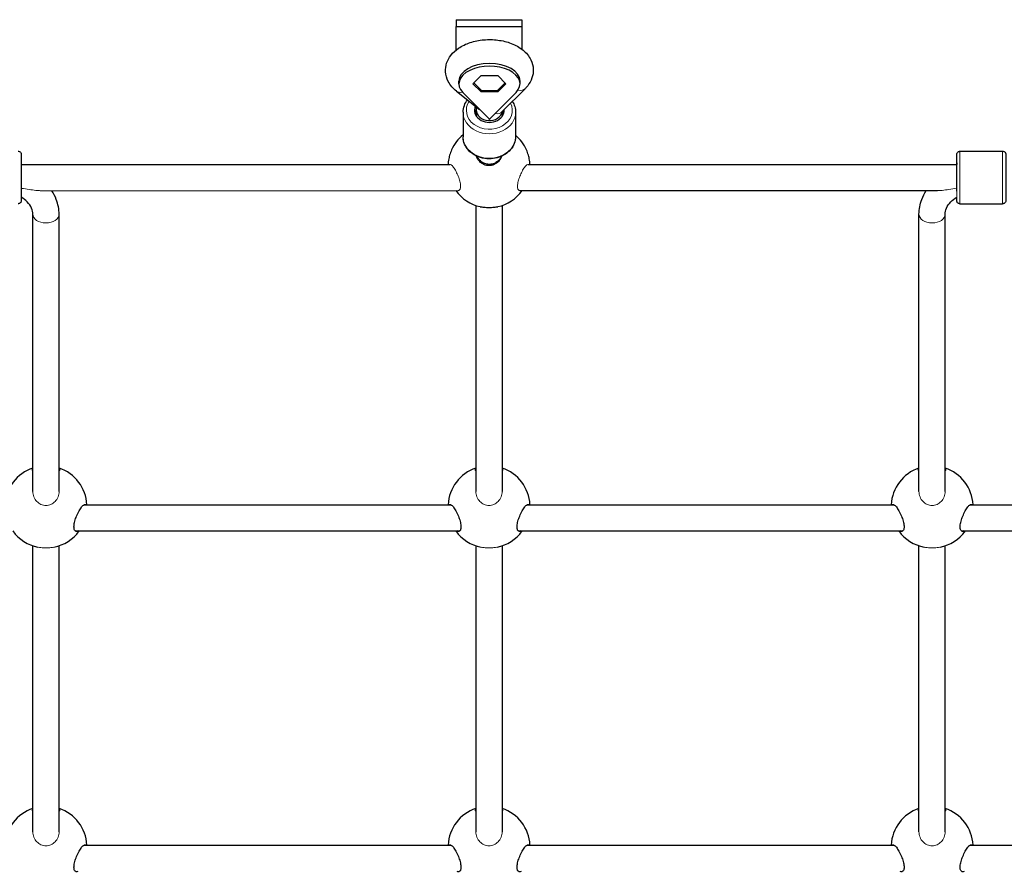
# Model space of a CAD drawing. Units: millimetres. Extents: x 2523 to 16257, y 1421 to 11444.
# Drawn here: x 9781 to 10381, y 5359 to 5876 of the extents above; entities that cross this region are included whole.
import ezdxf

# ---------------------------------------------------------------- set-up
doc = ezdxf.new("R2010")
doc.units = ezdxf.units.MM
doc.header["$LTSCALE"] = 60
doc.layers.add('Widoczne (ISO)', color=7, linetype='Continuous', lineweight=25)
doc.layers.add('Widoczne wąskie (ISO)', color=7, linetype='Continuous', lineweight=15)
doc.layers.add('Wymiar (ISO)', color=7, linetype='Continuous', lineweight=18, true_color=0xffffff)
doc.styles.add('Tekst etykiety (ISO)', font='tahoma.ttf')
doc.dimstyles.new('Domyślne (ISO)', dxfattribs={"dimscale": 60, "dimtxt": 3.5, "dimasz": 2.5, "dimexe": 3.175, "dimexo": 0, "dimgap": 0.762, "dimtad": 1, "dimtoh": 1, "dimdec": 0, "dimrnd": 1e-08, "dimzin": 0, "dimtxsty": 'Tekst etykiety (ISO)', "dimcen": 0.09, "dimdle": 10, "dimclrd": 256, "dimclre": 256, "dimclrt": 256, "dimadec": 0, "dimazin": 0, "dimtfac": 0.714286, "dimtdec": 0, "dimtmove": 0, "dimatfit": 3, "dimfxl": 1, "dimtolj": 1, "dimtzin": 0, "dimlwd": -1, "dimlwe": -1, "dimarcsym": 0})

# ---------------------------------------------------------------- blocks, each defined once
blk = doc.blocks.new('*D6')
at = {"layer": 'Defpoints', "color": 0}
for p in [(10066.92, 11443.9), (16066.92, 11443.9), (5756.89, 2178.46)]:
    blk.add_point(p, dxfattribs=at)
at = {"layer": 'Wymiar (ISO)'}
for p, q in [((10066.92, 11443.9), (16257.42, 11443.9)), ((16066.92, 2328.46), (16066.92, 11293.9)), ((5756.89, 2178.46), (16257.42, 2178.46))]:
    blk.add_line(p, q, dxfattribs=at)
for points in [[(16041.92, 11293.9), (16091.92, 11293.9), (16066.92, 11443.9)], [(16041.92, 2328.46), (16091.92, 2328.46), (16066.92, 2178.46)]]:
    blk.add_solid(points, dxfattribs=at)
at = {"layer": 'Wymiar (ISO)', "insert": (15802.45, 6811.18), "char_height": 210, "attachment_point": 2, "rotation": 90, "style": 'Tekst etykiety (ISO)'}
blk.add_mtext('\\A1;9265', dxfattribs=at)
blk = doc.blocks.new('*D14')
at = {"layer": 'Defpoints', "color": 0}
for p in [(2522.87, 6811.18), (15514.56, 6546.18), (15514.56, 1611.65)]:
    blk.add_point(p, dxfattribs=at)
at = {"layer": 'Wymiar (ISO)'}
for p, q in [((2522.87, 6811.18), (2522.87, 1421.15)), ((15514.56, 6546.18), (15514.56, 1421.15)), ((2672.87, 1611.65), (15364.56, 1611.65))]:
    blk.add_line(p, q, dxfattribs=at)
for points in [[(2672.87, 1636.65), (2672.87, 1586.65), (2522.87, 1611.65)], [(15364.56, 1636.65), (15364.56, 1586.65), (15514.56, 1611.65)]]:
    blk.add_solid(points, dxfattribs=at)
at = {"layer": 'Wymiar (ISO)', "insert": (9018.71, 1875.83), "char_height": 210, "attachment_point": 2, "style": 'Tekst etykiety (ISO)'}
blk.add_mtext('\\A1;12992', dxfattribs=at)

msp = doc.modelspace()

# ---------------------------------------------------------------- linework, layer by layer
at = {"layer": 'Widoczne (ISO)'}
for p, q in [((10046.79, 5876.18), (10046.79, 5872.08)), ((10046.79, 5876.18), (10086.79, 5876.18)), ((10086.79, 5876.18), (10086.79, 5872.08)), ((10046.79, 5857.79), (10046.79, 5872.08)), ((10046.79, 5872.08), (10086.79, 5872.08)), ((10086.79, 5872.08), (10086.79, 5858.21)), ((10048.41, 5837.07), (10048.4, 5838.71)), ((10057, 5837.11), (10062.02, 5842.1)), ((10062.02, 5842.1), (10072.07, 5842.12)), ((10072.07, 5842.12), (10077.09, 5837.14)), ((10085.68, 5837.18), (10085.67, 5838.82)), ((10046.88, 5832.71), (10060.99, 5821.56)), ((10062.01, 5832.13), (10057, 5837.11)), ((10057.52, 5837.63), (10062.13, 5833.06)), ((10062.01, 5832.13), (10062.01, 5833.18)), ((10072.06, 5832.14), (10062.01, 5832.13)), ((10062.13, 5833.06), (10071.94, 5833.08)), ((10071.94, 5833.08), (10076.56, 5837.66)), ((10077.09, 5837.14), (10072.06, 5832.14)), ((10072.06, 5832.14), (10072.06, 5833.19)), ((10088.94, 5834.35), (10074.77, 5820.15)), ((10066.79, 5815.7), (10050.83, 5831.83)), ((10083.25, 5831.88), (10067.25, 5815.7)), ((10058.98, 5821.25), (10058.98, 5817.58)), ((10058.98, 5817.58), (10058.98, 5821.25)), ((10074.98, 5820.37), (10074.98, 5817.56)), ((10074.98, 5817.56), (10074.98, 5820.37)), ((10050.98, 5819.82), (10050.97, 5804.91)), ((10067.02, 5815.62), (10066.79, 5815.7)), ((10066.9, 5815.58), (10066.79, 5815.7)), ((10067.02, 5815.62), (10066.9, 5815.58)), ((10067.02, 5815.47), (10066.9, 5815.58)), ((10067.25, 5815.7), (10067.02, 5815.62)), ((10067.02, 5815.62), (10067.14, 5815.58)), ((10067.14, 5815.58), (10067.02, 5815.47)), ((10067.25, 5815.7), (10067.14, 5815.58)), ((10082.98, 5819.79), (10082.97, 5804.88)), ((10353.79, 5796.02), (10379.79, 5796.02)), ((9781.79, 5788.01), (10042.97, 5788.02)), ((10090.62, 5788.02), (10351.79, 5788.02)), ((9793.54, 5772.01), (10047.97, 5772.02)), ((10085.62, 5772.02), (10340.04, 5772.02)), ((10058.79, 5763), (10058.79, 5588.66)), ((10074.79, 5763), (10074.79, 5588.66)), ((10353.79, 5764.02), (10379.79, 5764.02)), ((9788.79, 5588.66), (9788.79, 5757.66)), ((9804.79, 5588.66), (9804.79, 5757.66)), ((10328.79, 5588.66), (10328.79, 5757.66)), ((10344.79, 5588.66), (10344.79, 5757.66)), ((9819.92, 5580.68), (10043.66, 5580.68)), ((10089.92, 5580.68), (10313.66, 5580.68)), ((10359.92, 5580.68), (10588.72, 5580.69)), ((9814.66, 5564.68), (10048.92, 5564.68)), ((10084.66, 5564.68), (10318.92, 5564.68)), ((10354.66, 5564.68), (10588.72, 5564.69)), ((9788.79, 5381.3), (9788.79, 5555.64)), ((9804.79, 5381.3), (9804.79, 5555.64)), ((10058.79, 5555.64), (10058.79, 5381.31)), ((10074.79, 5555.64), (10074.79, 5381.31)), ((10328.79, 5381.31), (10328.79, 5555.65)), ((10344.79, 5381.31), (10344.79, 5555.65)), ((9819.89, 5373.3), (10043.69, 5373.3)), ((10089.89, 5373.31), (10313.69, 5373.31)), ((10359.89, 5373.31), (10561.79, 5373.31))]:
    msp.add_line(p, q, dxfattribs=at)
for centre, start, end in [((10066.79, 5786.69), 129.27127, 155.90085), ((10066.79, 5786.69), 24.09761, 49.68445), ((10066.79, 5786.69), 172.8124, 176.94687), ((10066.79, 5786.69), 3.05427, 7.19143), ((10066.79, 5786.69), 215.92574, 257.65749), ((10066.79, 5786.69), 282.34336, 324.0754), ((9796.79, 5579.33), 108.66256, 176.90227), ((9796.79, 5579.33), 3.09888, 71.33671), ((10066.79, 5579.33), 108.66256, 176.90227), ((10066.79, 5579.33), 3.09888, 71.33671), ((10336.79, 5579.33), 108.66256, 176.90227), ((10336.79, 5579.33), 3.09888, 71.33671), ((9796.79, 5579.33), 215.87075, 258.78306), ((9796.79, 5579.33), 281.21778, 324.13039), ((10066.79, 5579.33), 215.87075, 258.78306), ((10066.79, 5579.33), 281.21778, 324.13039), ((10336.79, 5579.33), 215.87075, 258.78306), ((10336.79, 5579.33), 281.21778, 324.13039), ((9796.79, 5371.97), 108.66256, 176.94687), ((9796.79, 5371.97), 3.05427, 71.33671), ((10066.79, 5371.97), 108.66256, 176.94687), ((10066.79, 5371.97), 3.05427, 71.33671), ((10336.79, 5371.98), 108.66256, 176.94687), ((10336.79, 5371.98), 3.05427, 71.33671)]:
    msp.add_arc(centre, 25, start, end, dxfattribs=at)
for centre, major_axis, ratio, start_param, end_param in [((10067.04, 5837.12), (-18.63, -0.05), 0.573358, 2.623481, 6.796909), ((10067.04, 5838.76), (-18.63, -0.05), 0.573358, 3.141593, 6.283185), ((10066.98, 5820.95), (9, -0.01), 0.819303, 2.78968, 6.339867), ((10066.98, 5821.24), (8, -0.01), 0.819303, 3.141593, 6.138329), ((10066.88, 5824.19), (7.46, 7.39), 0.71355, 4.100171, 4.112869), ((10067.11, 5824.19), (7.47, -7.38), 0.711776, 5.315552, 5.32825), ((10351.79, 5780.02), (0, 9), 0.000011, 3.506445, 6.759067)]:
    msp.add_ellipse(centre, major_axis=major_axis, ratio=ratio, start_param=start_param, end_param=end_param, dxfattribs=at)
for points, knots in [([(10046.88, 5832.71), (10044.9, 5834.28), (10043.14, 5836.22), (10041.02, 5840.36), (10040.43, 5842.37), (10040.2, 5846.2), (10040.44, 5848.01), (10041.54, 5851.44), (10042.43, 5853.05), (10044.82, 5856.18), (10046.41, 5857.61), (10050.31, 5860.28), (10052.71, 5861.4), (10057.92, 5863.11), (10060.76, 5863.67), (10066.48, 5864.16), (10069.36, 5864.1), (10075, 5863.38), (10077.75, 5862.71), (10082.94, 5860.73), (10085.38, 5859.4), (10089.44, 5856.05), (10091.13, 5854.08), (10093.13, 5849.93), (10093.66, 5847.94), (10093.81, 5844.12), (10093.53, 5842.33), (10092.37, 5838.92), (10091.44, 5837.32), (10089.9, 5835.37), (10089.43, 5834.85), (10088.94, 5834.35)], [0.94385, 0.94385, 0.94385, 0.94385, 1.284726, 1.284726, 1.535661, 1.535661, 1.752184, 1.752184, 1.983214, 1.983214, 2.268694, 2.268694, 2.623444, 2.623444, 2.996722, 2.996722, 3.364051, 3.364051, 3.732413, 3.732413, 4.105933, 4.105933, 4.442315, 4.442315, 4.6896, 4.6896, 4.905825, 4.905825, 5.138847, 5.138847, 5.232348, 5.232348, 5.232348, 5.232348]), ([(10050.98, 5819.82), (10050.98, 5821.22), (10051.25, 5822.62), (10052.21, 5825.15), (10052.87, 5826.29), (10053.69, 5827.32)], [1.573931, 1.573931, 1.573931, 1.573931, 1.8766229, 1.8766229, 2.1516942, 2.1516942, 2.1516942, 2.1516942]), ([(10080.96, 5826.36), (10081.6, 5825.39), (10082.11, 5824.33), (10082.8, 5822.12), (10082.98, 5820.95), (10082.98, 5819.79)], [4.2185189, 4.2185189, 4.2185189, 4.2185189, 4.463988, 4.463988, 4.7155236, 4.7155236, 4.7155236, 4.7155236]), ([(10059.11, 5823.05), (10059.08, 5822.87), (10059.06, 5822.7), (10059, 5822.1), (10058.98, 5821.67), (10058.98, 5821.25)], [4.63415808, 4.63415808, 4.63415808, 4.63415808, 4.65690242, 4.65690242, 4.71238898, 4.71238898, 4.71238898, 4.71238898]), ([(10074.77, 5820.15), (10074.72, 5820.1), (10074.69, 5820.07), (10074.69, 5820.07), (10074.69, 5820.07), (10074.69, 5820.07)], [4.1924296, 4.1924296, 4.1924296, 4.1924296, 4.2964215, 4.2964215, 4.3063321, 4.3063321, 4.3063321, 4.3063321]), ([(10082.97, 5804.88), (10082.96, 5803.48), (10082.7, 5802.07), (10081.68, 5799.4), (10080.91, 5798.13), (10078.95, 5795.84), (10077.74, 5794.82), (10074.98, 5793.14), (10073.44, 5792.48), (10070.16, 5791.61), (10068.44, 5791.4), (10064.99, 5791.45), (10063.27, 5791.71), (10060.01, 5792.67), (10058.47, 5793.38), (10055.74, 5795.18), (10054.55, 5796.27), (10052.65, 5798.7), (10051.94, 5800.04), (10051.14, 5802.58), (10050.96, 5803.74), (10050.97, 5804.91)], [4.715524, 4.715524, 4.715524, 4.715524, 5.018216, 5.018216, 5.326124, 5.326124, 5.644639, 5.644639, 5.971284, 5.971284, 6.301475, 6.301475, 6.632459, 6.632459, 6.962465, 6.962465, 7.288477, 7.288477, 7.605581, 7.605581, 7.857116, 7.857116, 7.857116, 7.857116]), ([(9779.79, 5796.01), (9780.01, 5796.01), (9780.23, 5795.98), (9780.63, 5795.84), (9780.83, 5795.74), (9781.16, 5795.48), (9781.32, 5795.33), (9781.56, 5794.98), (9781.65, 5794.78), (9781.74, 5794.48), (9781.76, 5794.37), (9781.78, 5794.22), (9781.79, 5794.16), (9781.79, 5794.09), (9781.79, 5794.07), (9781.79, 5794.05), (9781.79, 5794.04), (9781.79, 5794.04), (9781.79, 5794.04), (9781.79, 5794.03), (9781.79, 5794.03), (9781.79, 5794.03), (9781.79, 5794.02), (9781.79, 5794.02), (9781.79, 5794.02), (9781.79, 5794.02), (9781.79, 5794.02), (9781.79, 5794.01), (9781.79, 5794.01), (9781.79, 5794.01), (9781.79, 5794), (9781.79, 5793.95), (9781.79, 5793.88), (9781.79, 5793.5), (9781.79, 5792.97), (9781.79, 5791.5), (9781.79, 5790.55), (9781.79, 5788.36), (9781.79, 5787.08), (9781.79, 5784.37), (9781.79, 5782.89), (9781.79, 5779.93), (9781.79, 5778.41), (9781.79, 5775.51), (9781.79, 5774.09), (9781.79, 5771.54), (9781.79, 5770.37), (9781.79, 5768.43), (9781.79, 5767.64), (9781.79, 5766.5), (9781.79, 5766.16), (9781.79, 5766.04), (9781.79, 5766.03), (9781.79, 5766.02), (9781.79, 5766.02), (9781.79, 5766.01), (9781.79, 5766.01), (9781.79, 5766.01), (9781.79, 5766.01), (9781.79, 5766.01), (9781.79, 5766), (9781.79, 5766), (9781.79, 5766), (9781.79, 5766), (9781.79, 5765.99), (9781.79, 5765.99), (9781.79, 5765.98), (9781.79, 5765.97), (9781.79, 5765.96), (9781.79, 5765.92), (9781.79, 5765.9), (9781.78, 5765.81), (9781.77, 5765.74), (9781.73, 5765.46), (9781.66, 5765.26), (9781.46, 5764.89), (9781.33, 5764.72), (9781.02, 5764.42), (9780.84, 5764.3), (9780.46, 5764.12), (9780.25, 5764.06), (9779.96, 5764.02), (9779.87, 5764.01), (9779.79, 5764.01)], [0, 0, 0, 0, 0.064859, 0.064859, 0.128545, 0.128545, 0.192274, 0.192274, 0.256001, 0.256001, 0.287556, 0.287556, 0.303492, 0.303492, 0.309473, 0.309473, 0.310346, 0.310346, 0.311152, 0.311152, 0.311962, 0.311962, 0.313603, 0.313603, 0.316821, 0.316821, 0.32312, 0.32312, 0.34201, 0.34201, 0.398688, 0.398688, 0.569007, 0.569007, 1.023218, 1.023218, 1.469079, 1.469079, 1.915185, 1.915185, 2.361278, 2.361278, 2.80737, 2.80737, 3.253463, 3.253463, 3.699556, 3.699556, 4.14565, 4.14565, 4.591749, 4.591749, 4.648379, 4.648379, 4.669611, 4.669611, 4.685537, 4.685537, 4.687284, 4.687284, 4.688411, 4.688411, 4.689218, 4.689218, 4.690028, 4.690028, 4.691659, 4.691659, 4.694873, 4.694873, 4.701755, 4.701755, 4.722415, 4.722415, 4.785086, 4.785086, 4.848845, 4.848845, 4.912571, 4.912571, 4.976299, 4.976299, 5.000907, 5.000907, 5.000907, 5.000907]), ([(10043.97, 5796.89), (10043.52, 5795.88), (10043.12, 5794.76), (10042.51, 5792.68), (10042.27, 5791.6), (10042.06, 5790.32), (10042.02, 5790.07), (10041.99, 5789.81)], [1.6641257, 1.6641257, 1.6641257, 1.6641257, 2.003738, 2.003738, 2.3127249, 2.3127249, 2.3926263, 2.3926263, 2.3926263, 2.3926263]), ([(10091.59, 5789.82), (10091.56, 5790.07), (10091.53, 5790.33), (10091.32, 5791.6), (10091.07, 5792.69), (10090.47, 5794.76), (10090.06, 5795.88), (10089.61, 5796.89)], [2.8509198, 2.8509198, 2.8509198, 2.8509198, 2.9306985, 2.9306985, 3.2396854, 3.2396854, 3.5791777, 3.5791777, 3.5791777, 3.5791777]), ([(10351.79, 5788.02), (10351.79, 5788.98), (10351.79, 5789.87), (10351.79, 5791.6), (10351.79, 5792.4), (10351.79, 5793.53), (10351.79, 5793.88), (10351.79, 5794), (10351.79, 5794.01), (10351.79, 5794.02), (10351.79, 5794.02), (10351.79, 5794.02), (10351.79, 5794.02), (10351.79, 5794.03), (10351.79, 5794.03), (10351.79, 5794.03), (10351.79, 5794.03), (10351.79, 5794.03), (10351.79, 5794.04), (10351.79, 5794.04), (10351.79, 5794.04), (10351.79, 5794.05), (10351.79, 5794.05), (10351.79, 5794.07), (10351.79, 5794.08), (10351.79, 5794.11), (10351.79, 5794.14), (10351.8, 5794.23), (10351.81, 5794.3), (10351.86, 5794.57), (10351.93, 5794.77), (10352.12, 5795.14), (10352.26, 5795.32), (10352.56, 5795.61), (10352.74, 5795.74), (10353.13, 5795.92), (10353.34, 5795.98), (10353.63, 5796.02), (10353.71, 5796.02), (10353.79, 5796.02)], [3.348784, 3.348784, 3.348784, 3.348784, 3.699556, 3.699556, 4.14565, 4.14565, 4.591749, 4.591749, 4.648379, 4.648379, 4.669611, 4.669611, 4.685537, 4.685537, 4.687284, 4.687284, 4.688411, 4.688411, 4.689218, 4.689218, 4.690028, 4.690028, 4.691659, 4.691659, 4.694873, 4.694873, 4.701755, 4.701755, 4.722415, 4.722415, 4.785086, 4.785086, 4.848845, 4.848845, 4.912571, 4.912571, 4.976299, 4.976299, 5.000907, 5.000907, 5.000907, 5.000907]), ([(10379.79, 5796.02), (10380.01, 5796.02), (10380.23, 5795.98), (10380.63, 5795.85), (10380.83, 5795.75), (10381.16, 5795.49), (10381.32, 5795.33), (10381.56, 5794.98), (10381.65, 5794.79), (10381.74, 5794.48), (10381.76, 5794.38), (10381.78, 5794.22), (10381.79, 5794.17), (10381.79, 5794.1), (10381.79, 5794.08), (10381.79, 5794.05), (10381.79, 5794.05), (10381.79, 5794.05), (10381.79, 5794.04), (10381.79, 5794.04), (10381.79, 5794.04), (10381.79, 5794.03), (10381.79, 5794.03), (10381.79, 5794.03), (10381.79, 5794.03), (10381.79, 5794.02), (10381.79, 5794.02), (10381.79, 5794.02), (10381.79, 5794.02), (10381.79, 5794.01), (10381.79, 5794), (10381.79, 5793.96), (10381.79, 5793.89), (10381.79, 5793.5), (10381.79, 5792.97), (10381.79, 5791.51), (10381.79, 5790.56), (10381.79, 5788.36), (10381.79, 5787.09), (10381.79, 5784.37), (10381.79, 5782.9), (10381.79, 5779.94), (10381.79, 5778.42), (10381.79, 5775.51), (10381.79, 5774.1), (10381.79, 5771.55), (10381.79, 5770.38), (10381.79, 5768.44), (10381.79, 5767.64), (10381.79, 5766.51), (10381.79, 5766.16), (10381.79, 5766.04), (10381.79, 5766.03), (10381.79, 5766.02), (10381.79, 5766.02), (10381.79, 5766.02), (10381.79, 5766.02), (10381.79, 5766.01), (10381.79, 5766.01), (10381.79, 5766.01), (10381.79, 5766.01), (10381.79, 5766.01), (10381.79, 5766.01), (10381.79, 5766), (10381.79, 5766), (10381.79, 5765.99), (10381.79, 5765.99), (10381.79, 5765.97), (10381.79, 5765.96), (10381.79, 5765.93), (10381.79, 5765.9), (10381.78, 5765.81), (10381.77, 5765.74), (10381.73, 5765.47), (10381.66, 5765.27), (10381.46, 5764.9), (10381.33, 5764.72), (10381.02, 5764.43), (10380.84, 5764.3), (10380.46, 5764.12), (10380.25, 5764.06), (10379.96, 5764.03), (10379.87, 5764.02), (10379.79, 5764.02)], [0, 0, 0, 0, 0.064859, 0.064859, 0.128545, 0.128545, 0.192274, 0.192274, 0.256001, 0.256001, 0.287556, 0.287556, 0.303492, 0.303492, 0.309473, 0.309473, 0.310346, 0.310346, 0.311152, 0.311152, 0.311962, 0.311962, 0.313603, 0.313603, 0.316821, 0.316821, 0.32312, 0.32312, 0.34201, 0.34201, 0.398688, 0.398688, 0.569007, 0.569007, 1.023218, 1.023218, 1.469079, 1.469079, 1.915185, 1.915185, 2.361278, 2.361278, 2.80737, 2.80737, 3.253463, 3.253463, 3.699556, 3.699556, 4.14565, 4.14565, 4.591749, 4.591749, 4.648379, 4.648379, 4.669611, 4.669611, 4.685537, 4.685537, 4.687284, 4.687284, 4.688411, 4.688411, 4.689218, 4.689218, 4.690028, 4.690028, 4.691659, 4.691659, 4.694873, 4.694873, 4.701755, 4.701755, 4.722415, 4.722415, 4.785086, 4.785086, 4.848845, 4.848845, 4.912571, 4.912571, 4.976299, 4.976299, 5.000907, 5.000907, 5.000907, 5.000907]), ([(10074.53, 5793.02), (10074.49, 5792.89), (10074.44, 5792.76), (10073.95, 5791.55), (10073.28, 5790.54), (10071.79, 5789.01), (10070.9, 5788.36), (10068.92, 5787.48), (10067.83, 5787.25), (10065.76, 5787.25), (10064.67, 5787.48), (10062.69, 5788.36), (10061.8, 5789.01), (10060.3, 5790.54), (10059.64, 5791.55), (10059.12, 5792.82), (10059.05, 5793.02), (10058.98, 5793.22)], [0.309017, 0.309017, 0.309017, 0.309017, 0.350324, 0.350324, 0.700647, 0.700647, 1.010972, 1.010972, 1.321297, 1.321297, 1.631622, 1.631622, 1.941946, 1.941946, 2.29227, 2.29227, 2.354618, 2.354618, 2.354618, 2.354618]), ([(10074.31, 5792.92), (10074.14, 5792.51), (10073.93, 5792.12), (10073.25, 5791.05), (10072.69, 5790.4), (10071.39, 5789.33), (10070.64, 5788.89), (10069.06, 5788.27), (10068.2, 5788.09), (10066.51, 5788), (10065.64, 5788.09), (10064, 5788.54), (10063.21, 5788.9), (10061.8, 5789.85), (10061.16, 5790.44), (10060.2, 5791.67), (10059.83, 5792.29), (10059.56, 5792.95)], [2.037825, 2.037825, 2.037825, 2.037825, 2.169585, 2.169585, 2.419724, 2.419724, 2.674556, 2.674556, 2.929473, 2.929473, 3.184399, 3.184399, 3.439324, 3.439324, 3.694246, 3.694246, 3.907552, 3.907552, 3.907552, 3.907552]), ([(9804.79, 5757.66), (9804.79, 5760.73), (9804.21, 5763.8), (9802.38, 5768.55), (9801.45, 5770.34), (9800.33, 5772.01)], [6.2831853, 6.2831853, 6.2831853, 6.2831853, 6.5618429, 6.5618429, 6.743241, 6.743241, 6.743241, 6.743241]), ([(10328.79, 5757.66), (10328.79, 5760.74), (10329.38, 5763.81), (10331.2, 5768.55), (10332.13, 5770.34), (10333.25, 5772.02)], [6.2831853, 6.2831853, 6.2831853, 6.2831853, 6.5618429, 6.5618429, 6.7432377, 6.7432377, 6.7432377, 6.7432377]), ([(9788.79, 5757.66), (9788.79, 5758.88), (9788.54, 5760.1), (9787.44, 5762.64), (9786.57, 5763.95), (9784.37, 5766.21), (9783.18, 5767.17), (9781.79, 5768.03)], [6.2831853, 6.2831853, 6.2831853, 6.2831853, 6.5973446, 6.5973446, 6.9115038, 6.9115038, 7.1583458, 7.1583458, 7.1583458, 7.1583458]), ([(10344.79, 5757.66), (10344.79, 5758.88), (10345.04, 5760.11), (10346.15, 5762.64), (10347.02, 5763.96), (10349.22, 5766.21), (10350.41, 5767.17), (10351.79, 5768.03)], [6.2831853, 6.2831853, 6.2831853, 6.2831853, 6.5973446, 6.5973446, 6.9115038, 6.9115038, 7.1583559, 7.1583559, 7.1583559, 7.1583559]), ([(10353.79, 5764.02), (10353.58, 5764.02), (10353.36, 5764.06), (10352.95, 5764.19), (10352.76, 5764.3), (10352.42, 5764.55), (10352.27, 5764.71), (10352.03, 5765.06), (10351.93, 5765.25), (10351.84, 5765.56), (10351.82, 5765.66), (10351.8, 5765.82), (10351.8, 5765.87), (10351.79, 5765.94), (10351.79, 5765.97), (10351.79, 5765.99), (10351.79, 5765.99), (10351.79, 5766), (10351.79, 5766), (10351.79, 5766), (10351.79, 5766), (10351.79, 5766.01), (10351.79, 5766.01), (10351.79, 5766.01), (10351.79, 5766.02), (10351.79, 5766.02), (10351.79, 5766.02), (10351.79, 5766.02), (10351.79, 5766.02), (10351.79, 5766.03), (10351.79, 5766.04), (10351.79, 5766.08), (10351.79, 5766.15), (10351.79, 5766.54), (10351.79, 5767.07), (10351.79, 5767.88), (10351.79, 5767.96), (10351.79, 5768.03)], [0, 0, 0, 0, 0.064859, 0.064859, 0.128545, 0.128545, 0.192274, 0.192274, 0.256001, 0.256001, 0.287556, 0.287556, 0.303492, 0.303492, 0.309473, 0.309473, 0.310346, 0.310346, 0.311152, 0.311152, 0.311962, 0.311962, 0.313603, 0.313603, 0.316821, 0.316821, 0.32312, 0.32312, 0.34201, 0.34201, 0.398688, 0.398688, 0.569007, 0.569007, 1.023218, 1.023218, 1.068002, 1.068002, 1.068002, 1.068002]), ([(10061.45, 5762.26), (10062.09, 5762.12), (10062.85, 5762.01), (10064.67, 5761.83), (10065.76, 5761.78), (10067.83, 5761.78), (10068.92, 5761.83), (10070.74, 5762.01), (10071.5, 5762.12), (10072.14, 5762.26)], [3.35141, 3.35141, 3.35141, 3.35141, 3.611802, 3.611802, 3.922127, 3.922127, 4.232451, 4.232451, 4.492826, 4.492826, 4.492826, 4.492826]), ([(9804.79, 5602.55), (9804.96, 5602.35), (9805.04, 5602.13), (9805.04, 5601.72), (9804.96, 5601.49), (9804.79, 5601.27)], [2.4249092, 2.4249092, 2.4249092, 2.4249092, 2.6425935, 2.6425935, 2.8585038, 2.8585038, 2.8585038, 2.8585038]), ([(10074.79, 5602.55), (10074.96, 5602.35), (10075.04, 5602.14), (10075.04, 5601.72), (10074.96, 5601.5), (10074.79, 5601.27)], [2.4249092, 2.4249092, 2.4249092, 2.4249092, 2.6425935, 2.6425935, 2.8585038, 2.8585038, 2.8585038, 2.8585038]), ([(10344.79, 5602.55), (10344.96, 5602.35), (10345.04, 5602.14), (10345.04, 5601.72), (10344.96, 5601.5), (10344.79, 5601.27)], [2.4249092, 2.4249092, 2.4249092, 2.4249092, 2.6425935, 2.6425935, 2.8585038, 2.8585038, 2.8585038, 2.8585038]), ([(9813.88, 5567.16), (9813.88, 5567.93), (9814, 5568.88), (9814.46, 5570.89), (9814.8, 5571.96), (9815.58, 5574.02), (9816.08, 5575.15), (9817.13, 5577.19), (9817.67, 5578.1), (9818.65, 5579.49), (9819.15, 5580.08), (9820.06, 5580.82), (9820.47, 5580.97), (9820.91, 5580.86), (9821.03, 5580.79), (9821.14, 5580.68)], [0, 0, 0, 0, 0.310325, 0.310325, 0.62065, 0.62065, 0.970973, 0.970973, 1.321297, 1.321297, 1.662517, 1.662517, 2.003738, 2.003738, 2.140846, 2.140846, 2.140846, 2.140846]), ([(10042.45, 5580.68), (10042.55, 5580.79), (10042.67, 5580.86), (10043.12, 5580.97), (10043.52, 5580.82), (10044.43, 5580.09), (10044.93, 5579.5), (10045.91, 5578.1), (10046.46, 5577.19), (10047.51, 5575.15), (10048.01, 5574.02), (10048.78, 5571.96), (10049.12, 5570.89), (10049.58, 5568.88), (10049.71, 5567.93), (10049.71, 5567.16)], [3.102577, 3.102577, 3.102577, 3.102577, 3.239685, 3.239685, 3.580906, 3.580906, 3.922127, 3.922127, 4.27245, 4.27245, 4.622774, 4.622774, 4.933099, 4.933099, 5.243423, 5.243423, 5.243423, 5.243423]), ([(10083.88, 5567.16), (10083.88, 5567.93), (10084, 5568.88), (10084.46, 5570.9), (10084.8, 5571.96), (10085.58, 5574.02), (10086.08, 5575.15), (10087.13, 5577.19), (10087.67, 5578.1), (10088.65, 5579.5), (10089.15, 5580.09), (10090.06, 5580.82), (10090.47, 5580.97), (10090.91, 5580.86), (10091.03, 5580.79), (10091.14, 5580.68)], [0, 0, 0, 0, 0.310325, 0.310325, 0.62065, 0.62065, 0.970973, 0.970973, 1.321297, 1.321297, 1.662517, 1.662517, 2.003738, 2.003738, 2.140846, 2.140846, 2.140846, 2.140846]), ([(10312.45, 5580.68), (10312.55, 5580.79), (10312.67, 5580.86), (10313.12, 5580.97), (10313.52, 5580.82), (10314.43, 5580.09), (10314.93, 5579.5), (10315.91, 5578.11), (10316.46, 5577.2), (10317.51, 5575.15), (10318.01, 5574.02), (10318.78, 5571.96), (10319.12, 5570.9), (10319.58, 5568.88), (10319.71, 5567.93), (10319.71, 5567.16)], [3.102577, 3.102577, 3.102577, 3.102577, 3.239685, 3.239685, 3.580906, 3.580906, 3.922127, 3.922127, 4.27245, 4.27245, 4.622774, 4.622774, 4.933099, 4.933099, 5.243423, 5.243423, 5.243423, 5.243423]), ([(10353.88, 5567.16), (10353.88, 5567.93), (10354, 5568.88), (10354.46, 5570.9), (10354.8, 5571.96), (10355.58, 5574.02), (10356.08, 5575.15), (10357.13, 5577.2), (10357.67, 5578.11), (10358.65, 5579.5), (10359.15, 5580.09), (10360.06, 5580.83), (10360.47, 5580.97), (10360.91, 5580.86), (10361.03, 5580.79), (10361.14, 5580.68)], [0, 0, 0, 0, 0.310325, 0.310325, 0.62065, 0.62065, 0.970973, 0.970973, 1.321297, 1.321297, 1.662517, 1.662517, 2.003738, 2.003738, 2.140846, 2.140846, 2.140846, 2.140846]), ([(9816.33, 5564.68), (9815.9, 5564.44), (9815.5, 5564.36), (9814.8, 5564.51), (9814.46, 5564.77), (9814, 5565.71), (9813.88, 5566.39), (9813.88, 5567.16)], [4.3341392, 4.3341392, 4.3341392, 4.3341392, 4.6227738, 4.6227738, 4.9330986, 4.9330986, 5.2434234, 5.2434234, 5.2434234, 5.2434234]), ([(10049.71, 5567.16), (10049.71, 5566.39), (10049.58, 5565.71), (10049.12, 5564.78), (10048.78, 5564.51), (10048.08, 5564.37), (10047.68, 5564.45), (10047.26, 5564.68)], [0, 0, 0, 0, 0.3103248, 0.3103248, 0.6206496, 0.6206496, 0.9092842, 0.9092842, 0.9092842, 0.9092842]), ([(10086.33, 5564.68), (10085.9, 5564.45), (10085.5, 5564.37), (10084.8, 5564.51), (10084.46, 5564.78), (10084, 5565.71), (10083.88, 5566.39), (10083.88, 5567.16)], [4.3341392, 4.3341392, 4.3341392, 4.3341392, 4.6227738, 4.6227738, 4.9330986, 4.9330986, 5.2434234, 5.2434234, 5.2434234, 5.2434234]), ([(10319.71, 5567.16), (10319.71, 5566.39), (10319.58, 5565.72), (10319.12, 5564.78), (10318.78, 5564.52), (10318.08, 5564.37), (10317.68, 5564.45), (10317.26, 5564.68)], [0, 0, 0, 0, 0.3103248, 0.3103248, 0.6206496, 0.6206496, 0.9092842, 0.9092842, 0.9092842, 0.9092842]), ([(10356.33, 5564.68), (10355.9, 5564.45), (10355.5, 5564.37), (10354.8, 5564.52), (10354.46, 5564.78), (10354, 5565.72), (10353.88, 5566.39), (10353.88, 5567.16)], [4.3341392, 4.3341392, 4.3341392, 4.3341392, 4.6227738, 4.6227738, 4.9330986, 4.9330986, 5.2434234, 5.2434234, 5.2434234, 5.2434234]), ([(9804.79, 5395.19), (9804.96, 5394.99), (9805.04, 5394.78), (9805.04, 5394.36), (9804.96, 5394.14), (9804.79, 5393.91)], [2.4249092, 2.4249092, 2.4249092, 2.4249092, 2.6425935, 2.6425935, 2.8585038, 2.8585038, 2.8585038, 2.8585038]), ([(10074.79, 5395.2), (10074.96, 5394.99), (10075.04, 5394.78), (10075.04, 5394.36), (10074.96, 5394.14), (10074.79, 5393.92)], [2.4249092, 2.4249092, 2.4249092, 2.4249092, 2.6425935, 2.6425935, 2.8585038, 2.8585038, 2.8585038, 2.8585038]), ([(10344.79, 5395.2), (10344.96, 5395), (10345.04, 5394.78), (10345.04, 5394.37), (10344.96, 5394.14), (10344.79, 5393.92)], [2.4249092, 2.4249092, 2.4249092, 2.4249092, 2.6425935, 2.6425935, 2.8585038, 2.8585038, 2.8585038, 2.8585038]), ([(9813.88, 5359.8), (9813.88, 5360.57), (9814, 5361.52), (9814.46, 5363.54), (9814.8, 5364.6), (9815.58, 5366.66), (9816.08, 5367.79), (9817.13, 5369.83), (9817.67, 5370.75), (9818.65, 5372.14), (9819.15, 5372.73), (9820.06, 5373.46), (9820.47, 5373.61), (9820.92, 5373.5), (9821.04, 5373.42), (9821.16, 5373.3)], [0, 0, 0, 0, 0.310325, 0.310325, 0.62065, 0.62065, 0.970973, 0.970973, 1.321297, 1.321297, 1.662517, 1.662517, 2.003738, 2.003738, 2.148809, 2.148809, 2.148809, 2.148809]), ([(10042.43, 5373.3), (10042.54, 5373.42), (10042.67, 5373.5), (10043.12, 5373.61), (10043.52, 5373.47), (10044.43, 5372.73), (10044.93, 5372.14), (10045.91, 5370.75), (10046.46, 5369.84), (10047.51, 5367.79), (10048.01, 5366.66), (10048.78, 5364.6), (10049.12, 5363.54), (10049.58, 5361.52), (10049.71, 5360.57), (10049.71, 5359.8)], [3.094615, 3.094615, 3.094615, 3.094615, 3.239685, 3.239685, 3.580906, 3.580906, 3.922127, 3.922127, 4.27245, 4.27245, 4.622774, 4.622774, 4.933099, 4.933099, 5.243423, 5.243423, 5.243423, 5.243423]), ([(10083.88, 5359.8), (10083.88, 5360.57), (10084, 5361.52), (10084.46, 5363.54), (10084.8, 5364.6), (10085.58, 5366.66), (10086.08, 5367.79), (10087.13, 5369.84), (10087.67, 5370.75), (10088.65, 5372.14), (10089.15, 5372.73), (10090.06, 5373.47), (10090.47, 5373.61), (10090.92, 5373.5), (10091.04, 5373.42), (10091.16, 5373.3)], [0, 0, 0, 0, 0.310325, 0.310325, 0.62065, 0.62065, 0.970973, 0.970973, 1.321297, 1.321297, 1.662517, 1.662517, 2.003738, 2.003738, 2.148809, 2.148809, 2.148809, 2.148809]), ([(10312.43, 5373.31), (10312.54, 5373.43), (10312.67, 5373.5), (10313.12, 5373.61), (10313.52, 5373.47), (10314.43, 5372.73), (10314.93, 5372.14), (10315.91, 5370.75), (10316.46, 5369.84), (10317.51, 5367.8), (10318.01, 5366.67), (10318.78, 5364.61), (10319.12, 5363.54), (10319.58, 5361.53), (10319.71, 5360.58), (10319.71, 5359.81)], [3.094615, 3.094615, 3.094615, 3.094615, 3.239685, 3.239685, 3.580906, 3.580906, 3.922127, 3.922127, 4.27245, 4.27245, 4.622774, 4.622774, 4.933099, 4.933099, 5.243423, 5.243423, 5.243423, 5.243423]), ([(10353.88, 5359.81), (10353.88, 5360.58), (10354, 5361.53), (10354.46, 5363.54), (10354.8, 5364.61), (10355.58, 5366.67), (10356.08, 5367.8), (10357.13, 5369.84), (10357.67, 5370.75), (10358.65, 5372.14), (10359.15, 5372.73), (10360.06, 5373.47), (10360.47, 5373.62), (10360.92, 5373.5), (10361.04, 5373.43), (10361.16, 5373.31)], [0, 0, 0, 0, 0.310325, 0.310325, 0.62065, 0.62065, 0.970973, 0.970973, 1.321297, 1.321297, 1.662517, 1.662517, 2.003738, 2.003738, 2.148809, 2.148809, 2.148809, 2.148809]), ([(9816.29, 5357.3), (9815.88, 5357.08), (9815.49, 5357.01), (9814.8, 5357.15), (9814.46, 5357.42), (9814, 5358.36), (9813.88, 5359.03), (9813.88, 5359.8)], [4.342209, 4.342209, 4.342209, 4.342209, 4.6227738, 4.6227738, 4.9330986, 4.9330986, 5.2434234, 5.2434234, 5.2434234, 5.2434234]), ([(10049.71, 5359.8), (10049.71, 5359.03), (10049.58, 5358.36), (10049.12, 5357.42), (10048.78, 5357.16), (10048.09, 5357.01), (10047.7, 5357.09), (10047.29, 5357.31)], [0, 0, 0, 0, 0.3103248, 0.3103248, 0.6206496, 0.6206496, 0.9012144, 0.9012144, 0.9012144, 0.9012144]), ([(10086.29, 5357.31), (10085.88, 5357.09), (10085.49, 5357.01), (10084.8, 5357.16), (10084.46, 5357.42), (10084, 5358.36), (10083.88, 5359.03), (10083.88, 5359.8)], [4.342209, 4.342209, 4.342209, 4.342209, 4.6227738, 4.6227738, 4.9330986, 4.9330986, 5.2434234, 5.2434234, 5.2434234, 5.2434234]), ([(10319.71, 5359.81), (10319.71, 5359.04), (10319.58, 5358.36), (10319.12, 5357.42), (10318.78, 5357.16), (10318.09, 5357.01), (10317.7, 5357.09), (10317.29, 5357.31)], [0, 0, 0, 0, 0.3103248, 0.3103248, 0.6206496, 0.6206496, 0.9012144, 0.9012144, 0.9012144, 0.9012144]), ([(10356.29, 5357.31), (10355.88, 5357.09), (10355.49, 5357.01), (10354.8, 5357.16), (10354.46, 5357.42), (10354, 5358.36), (10353.88, 5359.04), (10353.88, 5359.81)], [4.342209, 4.342209, 4.342209, 4.342209, 4.6227738, 4.6227738, 4.9330986, 4.9330986, 5.2434234, 5.2434234, 5.2434234, 5.2434234])]:
    msp.add_open_spline(points, degree=3, knots=knots, dxfattribs=at)
for points in [[(9788.54, 5601.92), (9788.54, 5602.13), (9788.62, 5602.35), (9788.79, 5602.55)], [(9788.79, 5601.27), (9788.62, 5601.49), (9788.54, 5601.72), (9788.54, 5601.92)], [(10058.54, 5601.93), (10058.54, 5602.14), (10058.62, 5602.35), (10058.79, 5602.55)], [(10058.79, 5601.27), (10058.62, 5601.5), (10058.54, 5601.72), (10058.54, 5601.93)], [(10328.54, 5601.93), (10328.54, 5602.14), (10328.62, 5602.35), (10328.79, 5602.56)], [(10328.79, 5601.27), (10328.62, 5601.5), (10328.54, 5601.72), (10328.54, 5601.93)], [(9788.54, 5394.57), (9788.54, 5394.78), (9788.62, 5394.99), (9788.79, 5395.19)], [(9788.79, 5393.91), (9788.62, 5394.14), (9788.54, 5394.36), (9788.54, 5394.57)], [(10058.54, 5394.57), (10058.54, 5394.78), (10058.62, 5394.99), (10058.79, 5395.2)], [(10058.79, 5393.91), (10058.62, 5394.14), (10058.54, 5394.36), (10058.54, 5394.57)], [(10328.54, 5394.57), (10328.54, 5394.78), (10328.62, 5395), (10328.79, 5395.2)], [(10328.79, 5393.92), (10328.62, 5394.14), (10328.54, 5394.37), (10328.54, 5394.57)]]:
    msp.add_open_spline(points, degree=3, dxfattribs=at)
at = {"layer": 'Widoczne wąskie (ISO)'}
for centre, major_axis, ratio, start_param, end_param in [((10051.84, 5838.99), (-4.96, -6.28), 0.664545, 0, 0.682819), ((10083.27, 5840.01), (5.66, -5.65), 0.710131, 5.483075, 6.283185), ((10066.98, 5820.95), (14, -0.01), 0.819303, 2.637035, 6.67545), ((10066.98, 5821.24), (-8, 0.01), 0.819303, 0, 2.996737), ((10069.1, 5825.8), (5.66, -5.65), 0.710131, 5.524427, 6.283185), ((10066.98, 5819.8), (-16, 0.02), 0.819303, 0, 3.141593), ((10066.97, 5804.89), (16, -0.02), 0.819303, 3.141593, 6.283185), ((10353.79, 5780.02), (0, -16), 0.000011, 0.000001, 3.141594), ((10379.79, 5780.02), (0, 16), 0.000011, 3.141592, 6.283184), ((10351.79, 5780.02), (0, 14), 0.000011, 2.598621, 7.245736), ((9796.79, 5757.66), (8, 0), 0.66682, 3.141593, 6.283185), ((10336.79, 5757.66), (8, 0), 0.66682, 3.141593, 6.283185)]:
    msp.add_ellipse(centre, major_axis=major_axis, ratio=ratio, start_param=start_param, end_param=end_param, dxfattribs=at)
for points, knots in [([(10049.31, 5776.27), (10049.17, 5777.17), (10048.91, 5778.21), (10048.23, 5780.29), (10047.81, 5781.33), (10046.95, 5783.23), (10046.43, 5784.22), (10045.4, 5785.9), (10044.89, 5786.6), (10044.01, 5787.55), (10043.58, 5787.88), (10043.13, 5788.01), (10043.04, 5788.02), (10042.97, 5788.02)], [0, 0, 0, 0, 0.309876, 0.309876, 0.619752, 0.619752, 0.957717, 0.957717, 1.295682, 1.295682, 1.619454, 1.619454, 1.694247, 1.694247, 1.694247, 1.694247]), ([(10090.62, 5788.02), (10090.54, 5788.02), (10090.46, 5788.01), (10090, 5787.88), (10089.57, 5787.55), (10088.69, 5786.6), (10088.18, 5785.9), (10087.15, 5784.22), (10086.63, 5783.23), (10085.77, 5781.33), (10085.35, 5780.29), (10084.68, 5778.21), (10084.42, 5777.17), (10084.28, 5776.27)], [3.387359, 3.387359, 3.387359, 3.387359, 3.462151, 3.462151, 3.785923, 3.785923, 4.123888, 4.123888, 4.461853, 4.461853, 4.771729, 4.771729, 5.081605, 5.081605, 5.081605, 5.081605]), ([(9781.79, 5773.43), (9785.16, 5772.94), (9788.1, 5772.45), (9791.7, 5772.08), (9792.68, 5772.02), (9793.54, 5772.01)], [1.67309, 1.67309, 1.67309, 1.67309, 3.036941, 3.036941, 3.657635, 3.657635, 3.657635, 3.657635]), ([(9781.79, 5773.43), (9785.16, 5772.94), (9788.1, 5772.45), (9791.7, 5772.08), (9792.68, 5772.02), (9793.54, 5772.01)], [1.67309, 1.67309, 1.67309, 1.67309, 3.036941, 3.036941, 3.657635, 3.657635, 3.657635, 3.657635]), ([(10047.97, 5772.02), (10048.31, 5772.02), (10048.61, 5772.16), (10049.11, 5772.73), (10049.31, 5773.23), (10049.48, 5774.56), (10049.44, 5775.4), (10049.31, 5776.27)], [4.2261218, 4.2261218, 4.2261218, 4.2261218, 4.4879203, 4.4879203, 4.7847628, 4.7847628, 5.0816052, 5.0816052, 5.0816052, 5.0816052]), ([(10084.28, 5776.27), (10084.14, 5775.4), (10084.1, 5774.56), (10084.27, 5773.23), (10084.48, 5772.73), (10084.97, 5772.16), (10085.28, 5772.02), (10085.62, 5772.02)], [0, 0, 0, 0, 0.2968425, 0.2968425, 0.5936849, 0.5936849, 0.8554834, 0.8554834, 0.8554834, 0.8554834]), ([(10340.04, 5772.02), (10340.9, 5772.02), (10341.88, 5772.08), (10345.48, 5772.45), (10348.42, 5772.94), (10351.79, 5773.44)], [6.924537, 6.924537, 6.924537, 6.924537, 7.544568, 7.544568, 8.906977, 8.906977, 8.906977, 8.906977]), ([(10340.04, 5772.02), (10340.9, 5772.02), (10341.88, 5772.08), (10345.48, 5772.45), (10348.42, 5772.94), (10351.79, 5773.44)], [6.924537, 6.924537, 6.924537, 6.924537, 7.544568, 7.544568, 8.906977, 8.906977, 8.906977, 8.906977]), ([(9788.79, 5588.66), (9788.79, 5587.62), (9789, 5586.5), (9789.85, 5584.41), (9790.5, 5583.43), (9791.95, 5581.96), (9792.81, 5581.33), (9794.73, 5580.47), (9795.79, 5580.25), (9797.79, 5580.25), (9798.85, 5580.47), (9800.77, 5581.33), (9801.64, 5581.96), (9803.08, 5583.43), (9803.73, 5584.41), (9804.58, 5586.5), (9804.79, 5587.62), (9804.79, 5588.66)], [0, 0, 0, 0, 0.339144, 0.339144, 0.678288, 0.678288, 0.979145, 0.979145, 1.280001, 1.280001, 1.580857, 1.580857, 1.881714, 1.881714, 2.220858, 2.220858, 2.559989, 2.559989, 2.559989, 2.559989]), ([(10058.79, 5588.66), (10058.79, 5587.62), (10059, 5586.5), (10059.85, 5584.41), (10060.5, 5583.43), (10061.95, 5581.96), (10062.81, 5581.33), (10064.73, 5580.48), (10065.79, 5580.26), (10067.79, 5580.26), (10068.85, 5580.48), (10070.77, 5581.33), (10071.64, 5581.96), (10073.08, 5583.43), (10073.73, 5584.41), (10074.58, 5586.5), (10074.79, 5587.62), (10074.79, 5588.66)], [0, 0, 0, 0, 0.339144, 0.339144, 0.678288, 0.678288, 0.979145, 0.979145, 1.280001, 1.280001, 1.580857, 1.580857, 1.881714, 1.881714, 2.220858, 2.220858, 2.559989, 2.559989, 2.559989, 2.559989]), ([(10328.79, 5588.66), (10328.79, 5588.66), (10328.79, 5588.66), (10328.79, 5587.63), (10329, 5586.51), (10329.85, 5584.41), (10330.5, 5583.44), (10331.95, 5581.96), (10332.81, 5581.33), (10334.73, 5580.48), (10335.79, 5580.26), (10337.79, 5580.26), (10338.85, 5580.48), (10340.77, 5581.33), (10341.64, 5581.96), (10343.08, 5583.44), (10343.73, 5584.41), (10344.58, 5586.51), (10344.79, 5587.63), (10344.79, 5588.66)], [2.521564, 2.521564, 2.521564, 2.521564, 2.521577, 2.521577, 2.860721, 2.860721, 3.199865, 3.199865, 3.500721, 3.500721, 3.801578, 3.801578, 4.102434, 4.102434, 4.403291, 4.403291, 4.742435, 4.742435, 5.081566, 5.081566, 5.081566, 5.081566]), ([(9801.65, 5554.8), (9801.11, 5554.7), (9800.48, 5554.6), (9798.85, 5554.44), (9797.79, 5554.39), (9795.79, 5554.39), (9794.73, 5554.44), (9793.1, 5554.6), (9792.48, 5554.7), (9791.93, 5554.8)], [3.290654, 3.290654, 3.290654, 3.290654, 3.500721, 3.500721, 3.801578, 3.801578, 4.102434, 4.102434, 4.312518, 4.312518, 4.312518, 4.312518]), ([(10071.65, 5554.81), (10071.11, 5554.7), (10070.48, 5554.61), (10068.85, 5554.44), (10067.79, 5554.4), (10065.79, 5554.4), (10064.73, 5554.44), (10063.1, 5554.61), (10062.48, 5554.7), (10061.93, 5554.81)], [3.290654, 3.290654, 3.290654, 3.290654, 3.500721, 3.500721, 3.801578, 3.801578, 4.102434, 4.102434, 4.312518, 4.312518, 4.312518, 4.312518]), ([(10341.65, 5554.81), (10341.11, 5554.7), (10340.48, 5554.61), (10338.85, 5554.45), (10337.79, 5554.4), (10335.79, 5554.4), (10334.73, 5554.45), (10333.1, 5554.61), (10332.48, 5554.7), (10331.93, 5554.81)], [0.769077, 0.769077, 0.769077, 0.769077, 0.979145, 0.979145, 1.280001, 1.280001, 1.580857, 1.580857, 1.790941, 1.790941, 1.790941, 1.790941]), ([(9788.79, 5381.3), (9788.79, 5380.26), (9789, 5379.14), (9789.85, 5377.05), (9790.5, 5376.07), (9791.95, 5374.6), (9792.81, 5373.97), (9794.73, 5373.12), (9795.79, 5372.9), (9797.79, 5372.9), (9798.85, 5373.12), (9800.77, 5373.97), (9801.64, 5374.6), (9803.08, 5376.07), (9803.73, 5377.05), (9804.58, 5379.14), (9804.79, 5380.26), (9804.79, 5381.3)], [0, 0, 0, 0, 0.339144, 0.339144, 0.678288, 0.678288, 0.979145, 0.979145, 1.280001, 1.280001, 1.580857, 1.580857, 1.881714, 1.881714, 2.220858, 2.220858, 2.559989, 2.559989, 2.559989, 2.559989]), ([(10058.79, 5381.31), (10058.79, 5380.27), (10059, 5379.15), (10059.85, 5377.05), (10060.5, 5376.08), (10061.95, 5374.6), (10062.81, 5373.97), (10064.73, 5373.12), (10065.79, 5372.9), (10067.79, 5372.9), (10068.85, 5373.12), (10070.77, 5373.97), (10071.64, 5374.6), (10073.08, 5376.08), (10073.73, 5377.05), (10074.58, 5379.15), (10074.79, 5380.27), (10074.79, 5381.31)], [0, 0, 0, 0, 0.339144, 0.339144, 0.678288, 0.678288, 0.979145, 0.979145, 1.280001, 1.280001, 1.580857, 1.580857, 1.881714, 1.881714, 2.220858, 2.220858, 2.559989, 2.559989, 2.559989, 2.559989]), ([(10328.79, 5381.31), (10328.79, 5381.31), (10328.79, 5381.31), (10328.79, 5380.27), (10329, 5379.15), (10329.85, 5377.05), (10330.5, 5376.08), (10331.95, 5374.6), (10332.81, 5373.97), (10334.73, 5373.12), (10335.79, 5372.9), (10337.79, 5372.9), (10338.85, 5373.12), (10340.77, 5373.97), (10341.64, 5374.6), (10343.08, 5376.08), (10343.73, 5377.05), (10344.58, 5379.15), (10344.79, 5380.27), (10344.79, 5381.31)], [2.521564, 2.521564, 2.521564, 2.521564, 2.521577, 2.521577, 2.860721, 2.860721, 3.199865, 3.199865, 3.500721, 3.500721, 3.801578, 3.801578, 4.102434, 4.102434, 4.403291, 4.403291, 4.742435, 4.742435, 5.081566, 5.081566, 5.081566, 5.081566])]:
    msp.add_open_spline(points, degree=3, knots=knots, dxfattribs=at)
for points in [[(9788.79, 5588.66), (9788.79, 5588.66), (9788.79, 5588.66), (9788.79, 5588.66)], [(10058.79, 5588.66), (10058.79, 5588.66), (10058.79, 5588.66), (10058.79, 5588.66)], [(9788.79, 5381.3), (9788.79, 5381.3), (9788.79, 5381.3), (9788.79, 5381.3)], [(10058.79, 5381.31), (10058.79, 5381.31), (10058.79, 5381.31), (10058.79, 5381.31)]]:
    msp.add_open_spline(points, degree=3, dxfattribs=at)

# ---------------------------------------------------------------- dimensions: what is measured, and where the dimension line sits
at = {"layer": 'Wymiar (ISO)'}
for base, p1, p2, angle, picture, middle in [((16066.92, 11443.9), (5756.89, 2178.46), (10066.92, 11443.9), 90, '*D6', (16066.92, 6811.18)), ((15514.56, 1611.65), (2522.87, 6811.18), (15514.56, 6546.18), 180, '*D14', (9018.71, 1611.65))]:
    dim = msp.add_linear_dim(base=base, p1=p1, p2=p2, angle=angle, dimstyle='Domyślne (ISO)', override={"dimtoh": 0, "dimdec": 0, "dimtp": 0, "dimtm": 0, "dimtdec": 0, "dimtofl": 0, "dimatfit": 1}, dxfattribs=at)
    dim.commit()
    dim.dimension.update_dxf_attribs({"geometry": picture, "text_midpoint": middle, "dimtype": 160})

doc.saveas('drawing.dxf')
